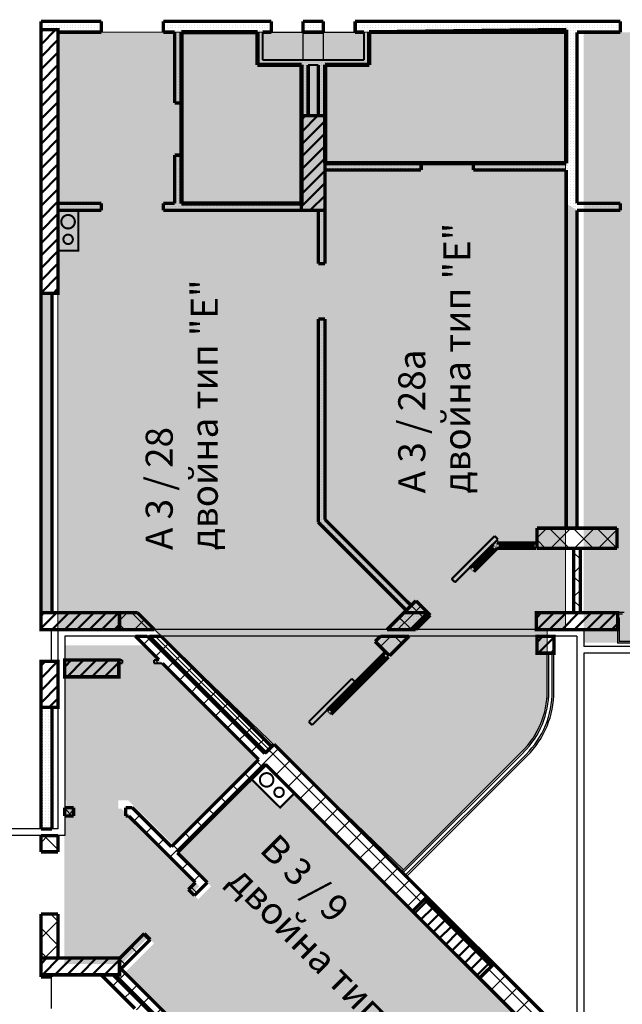
# Model space of a CAD drawing. Units: millimetres. Extents: x -1383 to 12073, y -769 to 4694.
# Drawn here: x 1589 to 2480, y 1449 to 2906 of the extents above; entities that cross this region are included whole.
import ezdxf

# ---------------------------------------------------------------- set-up
doc = ezdxf.new("R2010")
doc.units = ezdxf.units.MM
doc.header["$LTSCALE"] = 500
for name, color, linetype, lineweight in [('area', 92, 'Continuous', 20), ('hatch1', 74, 'Continuous', 5), ('hatch3', 221, 'Continuous', 5), ('hatch7', 91, 'Continuous', 5), ('KOLONI', 24, 'Continuous', 50)]:
    doc.layers.add(name, color=color, linetype=linetype, lineweight=lineweight)
for name, color, linetype in [('komini', 7, 'Continuous'), ('KOTI-int', 7, 'Continuous'), ('lines', 7, 'Continuous'), ('naves', 7, 'Continuous'), ('wall-ext', 7, 'Continuous')]:
    doc.layers.add(name, color=color, linetype=linetype)
doc.styles.add('PERFEKT01', font='ARIALBD.TTF', dxfattribs={"height": 40})
pattern_1 = [(45, (-81280.543, -91890.14), (-17.6776695, 17.6776695), []), (135, (-81280.543, -91890.14), (17.6776695, 17.6776695), [])]
pattern_2 = [(0, (-81280.5427, -91890.14), (0, 4), [0, -4])]
pattern_3 = [(45, (-81280.543, -91890.14), (-9.1923878, 9.1923878), [])]

# ---------------------------------------------------------------- blocks, each defined once
blk = doc.blocks.new('W_Ribbon_2052')
at = {"color": 0, "linetype": 'Continuous', "const_width": 5}
for points in [[(-29.2, 0), (29.2, 0)], [(-29.2, 0), (29.2, 0)], [(-24.2, 0), (-24.2, -8)], [(24.2, 0), (24.2, -8)], [(-29.2, -8), (29.2, -8)], [(-29.2, -8), (29.2, -8)], [(-24.2, -3), (24.2, -3)], [(-24.2, -5), (24.2, -5)]]:
    blk.add_lwpolyline(points, dxfattribs=at)
blk = doc.blocks.new('W_Ribbon_2053')
at = {"color": 0, "linetype": 'Continuous', "const_width": 5}
for points in [[(-24.2, 0), (24.2, 0)], [(-24.2, 0), (24.2, 0)], [(-19.2, 0), (-19.2, -8)], [(19.2, 0), (19.2, -8)], [(-24.2, -8), (24.2, -8)], [(-24.2, -8), (24.2, -8)], [(-19.2, -3), (19.2, -3)], [(-19.2, -5), (19.2, -5)]]:
    blk.add_lwpolyline(points, dxfattribs=at)
blk = doc.blocks.new('D1_Sliding_Ext_4354')
at = {"color": 0, "linetype": 'Continuous', "const_width": 3}
for points in [[(105, 7.5), (15, 7.5)], [(15, 7.5), (15, 0.5)], [(15, 0.5), (105, 0.5)], [(105, 0.5), (105, 7.5)]]:
    blk.add_lwpolyline(points, dxfattribs=at)
blk = doc.blocks.new('W_Ribbon_2111')
at = {"color": 0, "linetype": 'Continuous', "const_width": 5}
for points in [[(-60, 0), (60, 0)], [(-60, 0), (60, 0)], [(-55, 0), (-55, -8)], [(55, 0), (55, -8)], [(-60, -8), (60, -8)], [(-60, -8), (60, -8)], [(-55, -3), (55, -3)], [(-55, -5), (55, -5)]]:
    blk.add_lwpolyline(points, dxfattribs=at)

msp = doc.modelspace()

# ---------------------------------------------------------------- hatches: boundary and pattern name
at = {"layer": 'hatch1'}
msp.add_hatch(color=256, dxfattribs=at).paths.add_polyline_path([(2423.1, 1984), (2783.1, 1984), (2783.1, 2887.3), (2423.1, 2887.3)])
at = {"layer": 'hatch3'}
h = msp.add_hatch(color=256, dxfattribs=at)
h.paths.add_polyline_path([(1942.5, 1810.9), (1773.7, 1979.7), (1659.7, 1979.7), (1659.7, 1750.6), (1749.6, 1750.6), (1815.9, 1684.3)], flags=17)
h.paths.add_polyline_path([(2063.1, 1693.1), (1995.2, 1761), (1974, 1739.8), (1931.5, 1782.2), (1822.3, 1673), (1872.2, 1623.1), (1853, 1604), (1844.1, 1612.8), (1854.5, 1623.1), (1739.5, 1738.1), (1734.8, 1738.1), (1734.8, 1750.6), (1659.7, 1750.6), (1659.7, 1979.7), (1654.8, 1979.7), (1654.8, 1750.6), (1657.8, 1750.6), (1657.8, 1738.1), (1654.8, 1738.1), (1654.8, 1712), (1654.8, 1620), (1654.8, 1508.1), (1739.5, 1508.1), (1779.1, 1547.7), (1787.9, 1538.9), (1745.8, 1496.8), (1745.8, 1494.2), (2080.7, 1159.3), (2113.6, 1192.1), (2134.8, 1170.9), (2105.5, 1141.6), (2169.6, 1077.5), (2225.3, 1077.5), (2374.2, 1226.4, 0.414214), (2374.2, 1410.3), (2327.2, 1363.3), (2321.5, 1368.9), (2306, 1384.5), (2338.8, 1417.4)])
h.paths.add_polyline_path([(2193.5, 1240.9), (2199.2, 1235.3), (2198.5, 1234.6), (2192.8, 1240.2)], flags=16)
at = {"layer": 'hatch7'}
h = msp.add_hatch(color=256, dxfattribs=at)
edge = h.paths.add_edge_path()
edge.add_line((1788.3, 2003.3), (2156.8, 1647.9))
edge.add_line((2156.8, 1647.9), (2332.5, 1823.6))
edge.add_arc((2244, 1912.2), 125.2, 315, 361.7866)
edge.add_line((2369.1, 1916.1), (2369.1, 2003.3))
edge.add_line((2369.1, 2003.3), (1788.3, 2003.3))
h.paths.add_polyline_path([(1645.6, 2887.3), (2396.3, 2887.3), (2396.3, 2003.3), (1645.6, 2003.3)])
h.paths.add_polyline_path([(2353.1, 2003.3), (1645.6, 2003.3)], flags=16)
at = {"layer": 'KOLONI'}
h = msp.add_hatch(dxfattribs=at)
h.set_pattern_fill('COMMON BRICK', scale=13, angle=45, style=0, pattern_type=0)
h.set_pattern_definition(pattern_3)
h.paths.add_polyline_path([(1620.6, 2890.8), (1620.6, 2500.8), (1645.6, 2500.8), (1645.6, 2890.8)], flags=0)
h = msp.add_hatch(dxfattribs=at)
h.set_pattern_fill('COMMON BRICK', scale=13, angle=45, style=0, pattern_type=0)
h.set_pattern_definition(pattern_3)
h.paths.add_polyline_path([(2005.6, 2623.8), (2040.6, 2623.8), (2040.6, 2763.8), (2005.6, 2763.8)], flags=0)
h = msp.add_hatch(dxfattribs=at)
h.set_pattern_fill('COMMON BRICK', scale=13, angle=45, style=0, pattern_type=0)
h.set_pattern_definition(pattern_3)
h.paths.add_polyline_path([(1620.6, 2003.3), (1736.6, 2003.3), (1736.6, 2028.3), (1620.6, 2028.3)], flags=0)
h = msp.add_hatch(dxfattribs=at)
h.set_pattern_fill('COMMON BRICK', scale=13, angle=45, style=0, pattern_type=0)
h.set_pattern_definition(pattern_3)
h.paths.add_polyline_path([(2353.1, 2003.3), (2473.1, 2003.3), (2473.1, 2028.3), (2353.1, 2028.3)], flags=0)
h = msp.add_hatch(dxfattribs=at)
h.set_pattern_fill('COMMON BRICK', scale=13, angle=45, style=0, pattern_type=0)
h.set_pattern_definition(pattern_3)
h.paths.add_polyline_path([(2354.1, 1968.3), (2379.1, 1968.3), (2379.1, 1993.3), (2354.1, 1993.3)], flags=0)
h = msp.add_hatch(dxfattribs=at)
h.set_pattern_fill('COMMON BRICK', scale=13, angle=45, style=0, pattern_type=0)
h.set_pattern_definition(pattern_3)
h.paths.add_polyline_path([(1645.6, 1888.3), (1645.6, 1956.3), (1620.6, 1956.3), (1620.6, 1888.3)], flags=0)
h = msp.add_hatch(dxfattribs=at)
h.set_pattern_fill('COMMON BRICK', scale=13, angle=45, style=0, pattern_type=0)
h.set_pattern_definition(pattern_3)
h.paths.add_polyline_path([(1655.6, 1933.3), (1735.6, 1933.3), (1735.6, 1958.3), (1655.6, 1958.3)], flags=0)
h = msp.add_hatch(dxfattribs=at)
h.set_pattern_fill('COMMON BRICK', scale=13, angle=45, style=0, pattern_type=0)
h.set_pattern_definition(pattern_3)
h.paths.add_polyline_path([(2187.6, 1603.9), (2169.9, 1586.3), (2268.9, 1487.3), (2286.6, 1504.9)], flags=0)
h = msp.add_hatch(dxfattribs=at)
h.set_pattern_fill('COMMON BRICK', scale=13, angle=45, style=0, pattern_type=0)
h.set_pattern_definition(pattern_3)
h.paths.add_polyline_path([(1620.6, 1492.3), (1736.6, 1492.3), (1736.6, 1517.3), (1620.6, 1517.3)], flags=0)
at = {"layer": 'wall-ext'}
h = msp.add_hatch(dxfattribs=at)
h.set_pattern_fill('25 % COPY COPY', scale=4, style=0, pattern_type=0)
h.set_pattern_definition(pattern_2)
h.paths.add_polyline_path([(1645.6, 2903.3), (1620.6, 2903.3), (1640.1, 2890.8), (1645.6, 2890.8)], flags=0)
h = msp.add_hatch(dxfattribs=at)
h.set_pattern_fill('25 % COPY COPY', scale=4, style=0, pattern_type=0)
h.set_pattern_definition(pattern_2)
h.paths.add_polyline_path([(1709.6, 2887.3), (1709.6, 2903.3), (1645.6, 2903.3), (1645.6, 2887.3)], flags=0)
h = msp.add_hatch(dxfattribs=at)
h.set_pattern_fill('25 % COPY COPY', scale=4, style=0, pattern_type=0)
h.set_pattern_definition(pattern_2)
h.paths.add_polyline_path([(1948.1, 2887.3), (1948.1, 2903.3), (1801.6, 2903.3), (1801.6, 2887.3)], flags=0)
h = msp.add_hatch(dxfattribs=at)
h.set_pattern_fill('25 % COPY COPY', scale=4, style=0, pattern_type=0)
h.set_pattern_definition(pattern_2)
h.paths.add_polyline_path([(1961.1, 2887.3), (1961.1, 2903.3), (1948.1, 2903.3), (1948.1, 2887.3)], flags=0)
h = msp.add_hatch(dxfattribs=at)
h.set_pattern_fill('25 % COPY COPY', scale=4, style=0, pattern_type=0)
h.set_pattern_definition(pattern_2)
h.paths.add_polyline_path([(2038.1, 2887.3), (2038.1, 2903.3), (2008.1, 2903.3), (2008.1, 2887.3)], flags=0)
h = msp.add_hatch(dxfattribs=at)
h.set_pattern_fill('25 % COPY COPY', scale=4, style=0, pattern_type=0)
h.set_pattern_definition(pattern_2)
h.paths.add_polyline_path([(2098.1, 2887.3), (2098.1, 2903.3), (2085.1, 2903.3), (2085.1, 2887.3)], flags=0)
h = msp.add_hatch(dxfattribs=at)
h.set_pattern_fill('25 % COPY COPY', scale=4, style=0, pattern_type=0)
h.set_pattern_definition(pattern_2)
h.paths.add_polyline_path([(2477.1, 2887.3), (2477.1, 2903.3), (2098.1, 2903.3), (2098.1, 2887.3)], flags=0)
h = msp.add_hatch(dxfattribs=at)
h.set_pattern_fill('25 % COPY COPY', scale=4, style=0, pattern_type=0)
h.set_pattern_definition(pattern_2)
h.paths.add_polyline_path([(1818.1, 2782.3), (1828.1, 2782.3), (1828.1, 2887.3), (1818.1, 2887.3)], flags=0)
h = msp.add_hatch(dxfattribs=at)
h.set_pattern_fill('25 % COPY COPY', scale=4, style=0, pattern_type=0)
h.set_pattern_definition(pattern_2)
h.paths.add_polyline_path([(1948.1, 2846.3), (1948.1, 2887.3), (1940.6, 2887.3), (1940.6, 2838.8)], flags=0)
h = msp.add_hatch(dxfattribs=at)
h.set_pattern_fill('25 % COPY COPY', scale=4, style=0, pattern_type=0)
h.set_pattern_definition(pattern_2)
h.paths.add_polyline_path([(2105.6, 2838.8), (2105.6, 2887.3), (2098.1, 2887.3), (2098.1, 2846.3)], flags=0)
h = msp.add_hatch(dxfattribs=at)
h.set_pattern_fill('25 % COPY COPY', scale=4, style=0, pattern_type=0)
h.set_pattern_definition(pattern_2)
h.paths.add_polyline_path([(2397.1, 2887.3), (2397.1, 2633.8), (2413.1, 2633.8), (2413.1, 2887.3)], flags=0)
h = msp.add_hatch(dxfattribs=at)
h.set_pattern_fill('25 % COPY COPY', scale=4, style=0, pattern_type=0)
h.set_pattern_definition(pattern_2)
h.paths.add_polyline_path([(2098.1, 2846.3), (1948.1, 2846.3), (1940.6, 2838.8), (2105.6, 2838.8)], flags=0)
h = msp.add_hatch(dxfattribs=at)
h.set_pattern_fill('25 % COPY COPY', scale=4, style=0, pattern_type=0)
h.set_pattern_definition(pattern_2)
h.paths.add_polyline_path([(2005.6, 2763.8), (2015.6, 2763.8), (2015.6, 2838.8), (2005.6, 2838.8)], flags=0)
h = msp.add_hatch(dxfattribs=at)
h.set_pattern_fill('25 % COPY COPY', scale=4, style=0, pattern_type=0)
h.set_pattern_definition(pattern_2)
h.paths.add_polyline_path([(2040.6, 2838.8), (2030.6, 2838.8), (2030.6, 2763.8), (2040.6, 2763.8)], flags=0)
h = msp.add_hatch(dxfattribs=at)
h.set_pattern_fill('25 % COPY COPY', scale=4, style=0, pattern_type=0)
h.set_pattern_definition(pattern_2)
h.paths.add_polyline_path([(1818.1, 2633.8), (1828.1, 2633.8), (1828.1, 2705.3), (1818.1, 2705.3)], flags=0)
h = msp.add_hatch(dxfattribs=at)
h.set_pattern_fill('25 % COPY COPY', scale=4, style=0, pattern_type=0)
h.set_pattern_definition(pattern_2)
h.paths.add_polyline_path([(2040.6, 2693.3), (2040.6, 2683.3), (2182.7, 2683.3), (2182.7, 2693.3)], flags=0)
h = msp.add_hatch(dxfattribs=at)
h.set_pattern_fill('25 % COPY COPY', scale=4, style=0, pattern_type=0)
h.set_pattern_definition(pattern_2)
h.paths.add_polyline_path([(2259.7, 2693.3), (2259.7, 2683.3), (2397.1, 2683.3), (2397.1, 2693.3)], flags=0)
h = msp.add_hatch(dxfattribs=at)
h.set_pattern_fill('25 % COPY COPY', scale=4, style=0, pattern_type=0)
h.set_pattern_definition(pattern_2)
h.paths.add_polyline_path([(1645.6, 2633.8), (1645.6, 2623.8), (1709.6, 2623.8), (1709.6, 2633.8)], flags=0)
h = msp.add_hatch(dxfattribs=at)
h.set_pattern_fill('25 % COPY COPY', scale=4, style=0, pattern_type=0)
h.set_pattern_definition(pattern_2)
h.paths.add_polyline_path([(1801.6, 2633.8), (1801.6, 2623.8), (2005.6, 2623.8), (2005.6, 2633.8)], flags=0)
h = msp.add_hatch(dxfattribs=at)
h.set_pattern_fill('25 % COPY COPY', scale=4, style=0, pattern_type=0)
h.set_pattern_definition(pattern_2)
h.paths.add_polyline_path([(2030.6, 2544.8), (2040.6, 2544.8), (2040.6, 2623.8), (2030.6, 2623.8)], flags=0)
h = msp.add_hatch(dxfattribs=at)
h.set_pattern_fill('25 % COPY COPY', scale=4, style=0, pattern_type=0)
h.set_pattern_definition(pattern_2)
h.paths.add_polyline_path([(2397.1, 2633.8), (2413.1, 2623.8), (2477.1, 2623.8), (2477.1, 2633.8)], flags=0)
h = msp.add_hatch(dxfattribs=at)
h.set_pattern_fill('25 % COPY COPY', scale=4, style=0, pattern_type=0)
h.set_pattern_definition(pattern_2)
h.paths.add_polyline_path([(2397.1, 2633.8), (2397.1, 2153.3), (2413.1, 2153.3), (2413.1, 2623.8)], flags=0)
h = msp.add_hatch(dxfattribs=at)
h.set_pattern_fill('25 % COPY COPY', scale=4, style=0, pattern_type=0)
h.set_pattern_definition(pattern_2)
h.paths.add_polyline_path([(1636.6, 2500.8), (1620.6, 2500.8), (1620.6, 2028.3), (1636.6, 2028.3)], flags=0)
h = msp.add_hatch(dxfattribs=at)
h.set_pattern_fill('25 % COPY COPY', scale=4, style=0, pattern_type=0)
h.set_pattern_definition(pattern_2)
h.paths.add_polyline_path([(2030.6, 2161.9), (2040.6, 2166), (2040.6, 2462.8), (2030.6, 2462.8)], flags=0)
h = msp.add_hatch(dxfattribs=at)
h.set_pattern_fill('25 % COPY COPY', scale=4, style=0, pattern_type=0)
h.set_pattern_definition(pattern_2)
h.paths.add_polyline_path([(2030.6, 2161.9), (2160.8, 2031.7), (2167.9, 2038.8), (2040.6, 2166)], flags=0)
h = msp.add_hatch(dxfattribs=at)
h.set_pattern_fill('CONCRETE BLOCK', scale=25, angle=45, style=0, pattern_type=0)
h.set_pattern_definition(pattern_1)
h.paths.add_polyline_path([(2472.1, 2153.3), (2354.1, 2153.3), (2354.1, 2123.3), (2472.1, 2123.3)], flags=0)
h = msp.add_hatch(dxfattribs=at)
h.set_pattern_fill('CONCRETE BLOCK', scale=25, angle=45, style=0, pattern_type=0)
h.set_pattern_definition(pattern_1)
h.paths.add_polyline_path([(2408.1, 2028.3), (2418.1, 2028.3), (2418.1, 2123.3), (2408.1, 2123.3)], flags=0)
h = msp.add_hatch(dxfattribs=at)
h.set_pattern_fill('CONCRETE BLOCK', scale=25, angle=45, style=0, pattern_type=0)
h.set_pattern_definition(pattern_1)
h.paths.add_polyline_path([(2175, 2045.9), (2162.5, 2033.4), (2183.7, 2012.2), (2196.2, 2024.7)], flags=0)
h = msp.add_hatch(dxfattribs=at)
h.set_pattern_fill('CONCRETE BLOCK', scale=25, angle=45, style=0, pattern_type=0)
h.set_pattern_definition(pattern_1)
h.paths.add_polyline_path([(1736.6, 2028.3), (1736.6, 2003.3), (1788.3, 2003.3), (1763.3, 2028.3)], flags=0)
h = msp.add_hatch(dxfattribs=at)
h.set_pattern_fill('CONCRETE BLOCK', scale=25, angle=45, style=0, pattern_type=0)
h.set_pattern_definition(pattern_1)
h.paths.add_polyline_path([(2132.4, 2003.3), (2174.8, 2003.3), (2183.7, 2012.2), (2162.5, 2033.4)], flags=0)
h = msp.add_hatch(dxfattribs=at)
h.set_pattern_fill('25 % COPY COPY', scale=4, style=0, pattern_type=0)
h.set_pattern_definition(pattern_2)
h.paths.add_polyline_path([(2192.7, 2028.3), (2157.4, 2028.3), (2132.4, 2003.3), (2167.7, 2003.3)], flags=0)
h = msp.add_hatch(dxfattribs=at)
h.set_pattern_fill('CONCRETE BLOCK', scale=25, angle=45, style=0, pattern_type=0)
h.set_pattern_definition(pattern_1)
h.paths.add_polyline_path([(1760.1, 1993.3), (1795.1, 1958.3), (1812.8, 1958.3), (1777.8, 1993.3)], flags=0)
h = msp.add_hatch(dxfattribs=at)
h.set_pattern_fill('CONCRETE BLOCK', scale=25, angle=45, style=0, pattern_type=0)
h.set_pattern_definition(pattern_1)
h.paths.add_polyline_path([(1780.6, 1993.3), (1952.8, 1821.1), (1961.6, 1830), (1798.3, 1993.3)], flags=0)
h = msp.add_hatch(dxfattribs=at)
h.set_pattern_fill('CONCRETE BLOCK', scale=25, angle=45, style=0, pattern_type=0)
h.set_pattern_definition(pattern_1)
h.paths.add_polyline_path([(2122.4, 1993.3), (2114.7, 1985.6), (2135.9, 1964.4), (2164.8, 1993.3)], flags=0)
h = msp.add_hatch(dxfattribs=at)
h.set_pattern_fill('CONCRETE BLOCK', scale=25, angle=45, style=0, pattern_type=0)
h.set_pattern_definition(pattern_1)
h.paths.add_polyline_path([(1787.6, 1958.3), (1787.6, 1953.3), (1800.1, 1953.3), (1795.1, 1958.3)], flags=0)
h = msp.add_hatch(dxfattribs=at)
h.set_pattern_fill('CONCRETE BLOCK', scale=25, angle=45, style=0, pattern_type=0)
h.set_pattern_definition(pattern_1)
h.paths.add_polyline_path([(1795.1, 1958.3), (1942.5, 1810.9), (1951.3, 1819.7), (1812.8, 1958.3)], flags=0)
h = msp.add_hatch(dxfattribs=at)
h.set_pattern_fill('25 % COPY COPY', scale=4, style=0, pattern_type=0)
h.set_pattern_definition(pattern_2)
h.paths.add_polyline_path([(1636.6, 1888.3), (1620.6, 1888.3), (1620.6, 1708.3), (1636.6, 1708.3)], flags=0)
h = msp.add_hatch(dxfattribs=at)
h.set_pattern_fill('CONCRETE BLOCK', scale=25, angle=45, style=0, pattern_type=0)
h.set_pattern_definition(pattern_1)
h.paths.add_polyline_path([(1965.1, 1833.5), (1813.5, 1681.8), (1822.3, 1673), (1952.8, 1803.4)], flags=0)
h = msp.add_hatch(dxfattribs=at)
h.set_pattern_fill('CONCRETE BLOCK', scale=25, angle=45, style=0, pattern_type=0)
h.set_pattern_definition(pattern_1)
h.paths.add_polyline_path([(1965.1, 1833.5), (1952.8, 1803.4), (2169.9, 1586.3), (2191.2, 1607.5)], flags=0)
h = msp.add_hatch(dxfattribs=at)
h.set_pattern_fill('CONCRETE BLOCK', scale=25, angle=45, style=0, pattern_type=0)
h.set_pattern_definition(pattern_1)
h.paths.add_polyline_path([(1655.6, 1739.8), (1655.6, 1727.3), (1668.6, 1727.3), (1668.6, 1739.8)], flags=0)
h = msp.add_hatch(dxfattribs=at)
h.set_pattern_fill('CONCRETE BLOCK', scale=25, angle=45, style=0, pattern_type=0)
h.set_pattern_definition(pattern_1)
h.paths.add_polyline_path([(1750.3, 1727.3), (1848.8, 1628.8), (1866.5, 1628.8), (1755.5, 1739.8)], flags=0)
h = msp.add_hatch(dxfattribs=at)
h.set_pattern_fill('CONCRETE BLOCK', scale=25, angle=45, style=0, pattern_type=0)
h.set_pattern_definition(pattern_1)
h.paths.add_polyline_path([(1645.6, 1698.3), (1620.6, 1698.3), (1620.6, 1674.3), (1645.6, 1674.3)], flags=0)
h = msp.add_hatch(dxfattribs=at)
h.set_pattern_fill('CONCRETE BLOCK', scale=25, angle=45, style=0, pattern_type=0)
h.set_pattern_definition(pattern_1)
h.paths.add_polyline_path([(1838.5, 1618.5), (1847.3, 1609.6), (1866.5, 1628.8), (1848.8, 1628.8)], flags=0)
h = msp.add_hatch(dxfattribs=at)
h.set_pattern_fill('CONCRETE BLOCK', scale=25, angle=45, style=0, pattern_type=0)
h.set_pattern_definition(pattern_1)
h.paths.add_polyline_path([(2286.6, 1504.9), (2290.1, 1508.5), (2191.2, 1607.5), (2187.6, 1603.9)], flags=0)
h = msp.add_hatch(dxfattribs=at)
h.set_pattern_fill('CONCRETE BLOCK', scale=25, angle=45, style=0, pattern_type=0)
h.set_pattern_definition(pattern_1)
h.paths.add_polyline_path([(1645.6, 1582.3), (1620.6, 1582.3), (1620.6, 1517.3), (1645.6, 1517.3)], flags=0)
h = msp.add_hatch(dxfattribs=at)
h.set_pattern_fill('CONCRETE BLOCK', scale=25, angle=45, style=0, pattern_type=0)
h.set_pattern_definition(pattern_1)
h.paths.add_polyline_path([(1737, 1517), (1745.8, 1508.1), (1782.3, 1544.6), (1773.4, 1553.4)], flags=0)
h = msp.add_hatch(dxfattribs=at)
h.set_pattern_fill('CONCRETE BLOCK', scale=25, angle=45, style=0, pattern_type=0)
h.set_pattern_definition(pattern_1)
h.paths.add_polyline_path([(1738.9, 1501.2), (1745.8, 1508.1), (1737, 1517), (1736.6, 1516.6), (1736.6, 1501.2)], flags=0)
h = msp.add_hatch(dxfattribs=at)
h.set_pattern_fill('CONCRETE BLOCK', scale=25, angle=45, style=0, pattern_type=0)
h.set_pattern_definition(pattern_1)
h.paths.add_polyline_path([(2290.1, 1508.5), (2268.9, 1487.3), (2329.7, 1426.6), (2372.1, 1426.6)], flags=0)
h = msp.add_hatch(dxfattribs=at)
h.set_pattern_fill('CONCRETE BLOCK', scale=25, angle=45, style=0, pattern_type=0)
h.set_pattern_definition(pattern_1)
h.paths.add_polyline_path([(1635.6, 1492.3), (1620.6, 1492.3), (1620.6, 1489.3), (1635.6, 1489.3)], flags=0)
h = msp.add_hatch(dxfattribs=at)
h.set_pattern_fill('CONCRETE BLOCK', scale=25, angle=45, style=0, pattern_type=0)
h.set_pattern_definition(pattern_1)
h.paths.add_polyline_path([(1709.5, 1492.3), (1723.1, 1478.8), (1731.9, 1487.6), (1727.2, 1492.3)], flags=0)
h = msp.add_hatch(dxfattribs=at)
h.set_pattern_fill('CONCRETE BLOCK', scale=25, angle=45, style=0, pattern_type=0)
h.set_pattern_definition(pattern_1)
h.paths.add_polyline_path([(1731.9, 1487.6), (1723.1, 1478.8), (1933.3, 1268.5), (1942.2, 1277.4)], flags=0)
h = msp.add_hatch(dxfattribs=at)
h.set_pattern_fill('CONCRETE BLOCK', scale=25, angle=45, style=0, pattern_type=0)
h.set_pattern_definition(pattern_1)
h.paths.add_polyline_path([(1943.6, 1278.8), (1961.2, 1278.8), (1742.2, 1497.9), (1733.3, 1489)], flags=0)

# ---------------------------------------------------------------- linework, layer by layer
at = {"layer": 'area', "color": 7, "linetype": 'Continuous', "lineweight": 90}
for p, q in [((1828.1, 2887.3), (1828.1, 2633.8)), ((1940.6, 2887.3), (1828.1, 2887.3)), ((1940.6, 2838.8), (1940.6, 2887.3)), ((2397.1, 2890.8), (2105.6, 2887.3)), ((2105.6, 2887.3), (2105.6, 2838.8)), ((2397.1, 2693.3), (2397.1, 2890.8)), ((2005.6, 2838.8), (1940.6, 2838.8)), ((2005.6, 2633.8), (2005.6, 2838.8)), ((2040.6, 2838.8), (2040.6, 2693.3)), ((2105.6, 2838.8), (2040.6, 2838.8)), ((2040.6, 2693.3), (2397.1, 2693.3)), ((1828.1, 2633.8), (2005.6, 2633.8))]:
    msp.add_line(p, q, dxfattribs=at)
at = {"layer": 'hatch7'}
msp.add_lwpolyline([(1645.6, 2887.3), (2396.3, 2887.3), (2396.3, 2003.3), (1645.6, 2003.3)], close=True, dxfattribs=at)
msp.add_lwpolyline([(1788.3, 2003.3), (2156.8, 1647.9), (2332.5, 1823.6, 0.207029), (2369.1, 1916.1), (2369.1, 2003.3)], format="xyb", close=True, dxfattribs=at)
at = {"layer": 'KOLONI', "color": 7, "linetype": 'Continuous', "const_width": 5}
for points in [[(1620.6, 2890.8), (1620.6, 2500.8), (1645.6, 2500.8), (1645.6, 2890.8)], [(2005.6, 2623.8), (2040.6, 2623.8), (2040.6, 2763.8), (2005.6, 2763.8)], [(1620.6, 2003.3), (1736.6, 2003.3), (1736.6, 2028.3), (1620.6, 2028.3)], [(2353.1, 2003.3), (2473.1, 2003.3), (2473.1, 2028.3), (2353.1, 2028.3)], [(2354.1, 1968.3), (2379.1, 1968.3), (2379.1, 1993.3), (2354.1, 1993.3)], [(1645.6, 1888.3), (1645.6, 1956.3), (1620.6, 1956.3), (1620.6, 1888.3)], [(1655.6, 1933.3), (1735.6, 1933.3), (1735.6, 1958.3), (1655.6, 1958.3)], [(2187.6, 1603.9), (2169.9, 1586.3), (2268.9, 1487.3), (2286.6, 1504.9)], [(1620.6, 1492.3), (1736.6, 1492.3), (1736.6, 1517.3), (1620.6, 1517.3)]]:
    msp.add_lwpolyline(points, close=True, dxfattribs=at)
at = {"layer": 'komini', "color": 7, "linetype": 'Continuous', "const_width": 3}
for points in [[(1645.6, 2623.8), (1645.6, 2563.8), (1675.6, 2563.8), (1675.6, 2623.8)], [(1931.5, 1782.2), (1974, 1739.8), (1995.2, 1761), (1952.8, 1803.4)]]:
    msp.add_lwpolyline(points, close=True, dxfattribs=at)
for points in [[(1675.6, 2623.8), (1645.6, 2623.8)], [(1645.6, 2623.8), (1645.6, 2563.8)], [(1675.6, 2563.8), (1675.6, 2623.8)], [(1645.6, 2563.8), (1675.6, 2563.8)]]:
    msp.add_lwpolyline(points, dxfattribs=at)
for points in [[(1653.5, 2599.7, -1), (1667.7, 2613.8, -1)], [(1655.7, 2575.8, -1), (1665.6, 2585.7, -1)], [(1954.2, 1770.8, -1), (1954.2, 1790.8, -1)], [(1972.6, 1755.4, -1), (1972.6, 1769.4, -1)]]:
    msp.add_lwpolyline(points, format="xyb", close=True, dxfattribs=at)
at = {"layer": 'lines', "color": 7, "linetype": 'Continuous'}
for p, q in [((1948.1, 2887.3), (2098.1, 2887.3)), ((2008.1, 2846.3), (2008.1, 2888.3)), ((2038.1, 2846.3), (2038.1, 2888.3)), ((2473.1, 2028.3), (2473.1, 1983.3)), ((2483.1, 2028.3), (2473.1, 2028.3)), ((2480.6, 2025.8), (2473.1, 2025.8)), ((2475.6, 2020.8), (2473.1, 2020.8)), ((2475.6, 2020.8), (2475.6, 1985.8)), ((1635.6, 2003.3), (1635.6, 1956.3)), ((1635.6, 2003.3), (1635.6, 1956.3)), ((1645.6, 2003.3), (1645.6, 1708.3)), ((2353.1, 2003.3), (1645.6, 2003.3)), ((1645.6, 2003.3), (1645.6, 1708.3)), ((2353.1, 2003.3), (1645.6, 2003.3)), ((1655.6, 1993.3), (1655.6, 1698.3)), ((2413.1, 1993.3), (1655.6, 1993.3)), ((1655.6, 1993.3), (1655.6, 1698.3)), ((2413.1, 1993.3), (1655.6, 1993.3)), ((2768.1, 1983.3), (2473.1, 1983.3)), ((2768.1, 1985.8), (2475.6, 1985.8)), ((2369.1, 1912), (2369.1, 1968.3)), ((2371.6, 1912), (2371.6, 1968.3)), ((2376.6, 1912), (2376.6, 1968.3)), ((2379.1, 1912), (2379.1, 1968.3)), ((2153.8, 1644.9), (2332.5, 1823.6)), ((2155.5, 1643.1), (2334.3, 1821.9)), ((2159.1, 1639.6), (2337.8, 1818.3)), ((2160.8, 1637.8), (2339.6, 1816.6)), ((1645.6, 1708.3), (690.6, 1708.3)), ((1645.6, 1708.3), (690.6, 1708.3)), ((1655.6, 1698.3), (505.6, 1698.3)), ((1655.6, 1698.3), (505.6, 1698.3)), ((1635.6, 1492.3), (1635.6, 1442.3))]:
    msp.add_line(p, q, dxfattribs=at)
at = {"layer": 'naves', "color": 7, "linetype": 'Continuous'}
for radius in [125, 127.5, 132.5, 135]:
    msp.add_arc((2244.1, 1912), radius, 315, 0, dxfattribs=at)
at = {"layer": 'wall-ext', "color": 7, "linetype": 'Continuous'}
for p, q in [((2423.1, 2003.3), (2423.1, 1978.3)), ((2423.1, 2003.3), (2423.1, 1978.3)), ((2423.1, 2003.3), (2423.1, 1978.3)), ((2413.1, 1993.3), (2413.1, -567.9)), ((2413.1, 1993.3), (2413.1, -567.9)), ((2798.1, 1978.3), (2423.1, 1978.3)), ((2798.1, 1978.3), (2423.1, 1978.3)), ((2758.1, 1968.3), (2423.1, 1968.3)), ((2423.1, 1968.3), (2423.1, -567.9)), ((2423.1, 1968.3), (2423.1, -567.9)), ((8253.1, 1968.3), (2423.1, 1968.3))]:
    msp.add_line(p, q, dxfattribs=at)
for points, const_width in [([(1709.6, 2903.3), (1620.6, 2903.3)], 5), ([(1620.6, 2903.3), (1620.6, 2500.8)], 5), ([(1709.6, 2903.3), (1709.6, 2887.3)], 5), ([(1801.6, 2903.3), (1801.6, 2887.3)], 5), ([(1948.1, 2903.3), (1801.6, 2903.3)], 5), ([(1961.1, 2903.3), (1948.1, 2903.3)], 5), ([(1961.1, 2903.3), (1961.1, 2887.3)], 5), ([(2008.1, 2903.3), (2008.1, 2887.3)], 5), ([(2038.1, 2903.3), (2008.1, 2903.3)], 5), ([(2038.1, 2903.3), (2038.1, 2887.3)], 5), ([(2085.1, 2903.3), (2085.1, 2887.3)], 5), ([(2098.1, 2903.3), (2085.1, 2903.3)], 5), ([(2477.1, 2903.3), (2098.1, 2903.3)], 5), ([(2477.1, 2903.3), (2477.1, 2887.3)], 5), ([(1645.6, 2887.3), (1709.6, 2887.3)], 5), ([(1801.6, 2887.3), (1818.1, 2887.3)], 5), ([(1818.1, 2887.3), (1818.1, 2782.3)], 5), ([(1828.1, 2887.3), (1940.6, 2887.3)], 5), ([(1828.1, 2782.3), (1828.1, 2887.3)], 5), ([(1940.6, 2887.3), (1940.6, 2838.8)], 3), ([(1948.1, 2887.3), (1961.1, 2887.3)], 5), ([(1948.1, 2846.3), (1948.1, 2887.3)], 3), ([(2008.1, 2887.3), (2038.1, 2887.3)], 5), ([(2085.1, 2887.3), (2098.1, 2887.3)], 5), ([(2098.1, 2887.3), (2098.1, 2846.3)], 3), ([(2105.6, 2887.3), (2397.1, 2887.3)], 5), ([(2105.6, 2838.8), (2105.6, 2887.3)], 3), ([(2397.1, 2887.3), (2397.1, 2693.3)], 5), ([(2413.1, 2633.8), (2413.1, 2887.3)], 5), ([(2413.1, 2887.3), (2477.1, 2887.3)], 5), ([(2098.1, 2846.3), (1948.1, 2846.3)], 3), ([(1940.6, 2838.8), (2005.6, 2838.8)], 3), ([(2005.6, 2838.8), (2005.6, 2633.8)], 5), ([(2015.6, 2763.8), (2015.6, 2838.8)], 5), ([(2015.6, 2838.8), (2030.6, 2838.8)], 3), ([(2030.6, 2838.8), (2030.6, 2763.8)], 5), ([(2040.6, 2633.8), (2040.6, 2838.8)], 5), ([(2040.6, 2838.8), (2105.6, 2838.8)], 3), ([(1828.1, 2782.3), (1818.1, 2782.3)], 5), ([(1828.1, 2705.3), (1818.1, 2705.3)], 5), ([(1818.1, 2705.3), (1818.1, 2633.8)], 5), ([(1828.1, 2633.8), (1828.1, 2705.3)], 5), ([(2182.7, 2693.3), (2040.6, 2693.3)], 5), ([(2182.7, 2683.3), (2182.7, 2693.3)], 5), ([(2259.7, 2683.3), (2259.7, 2693.3)], 5), ([(2397.1, 2693.3), (2259.7, 2693.3)], 5), ([(2040.6, 2683.3), (2182.7, 2683.3)], 5), ([(2259.7, 2683.3), (2397.1, 2683.3)], 5), ([(2397.1, 2683.3), (2397.1, 2633.8)], 5), ([(1709.6, 2633.8), (1645.6, 2633.8)], 5), ([(1645.6, 2623.8), (1709.6, 2623.8)], 5), ([(1709.6, 2623.8), (1709.6, 2633.8)], 5), ([(1801.6, 2623.8), (1801.6, 2633.8)], 5), ([(1818.1, 2633.8), (1801.6, 2633.8)], 5), ([(1801.6, 2623.8), (2030.6, 2623.8)], 5), ([(2005.6, 2633.8), (1828.1, 2633.8)], 5), ([(2030.6, 2623.8), (2030.6, 2544.8)], 5), ([(2040.6, 2544.8), (2040.6, 2633.8)], 5), ([(2397.1, 2633.8), (2397.1, 2153.3)], 5), ([(2477.1, 2633.8), (2413.1, 2633.8)], 5), ([(2413.1, 2623.8), (2477.1, 2623.8)], 5), ([(2413.1, 2153.3), (2413.1, 2623.8)], 5), ([(2477.1, 2623.8), (2477.1, 2633.8)], 5), ([(2040.6, 2544.8), (2030.6, 2544.8)], 5), ([(1620.6, 2500.8), (1620.6, 2003.3)], 5), ([(1620.6, 2500.8), (1645.6, 2500.8)], 5), ([(1636.6, 2028.3), (1636.6, 2500.8)], 5), ([(2040.6, 2462.8), (2030.6, 2462.8)], 5), ([(2030.6, 2462.8), (2030.6, 2161.9)], 5), ([(2040.6, 2166), (2040.6, 2462.8)], 5), ([(2030.6, 2161.9), (2160.8, 2031.7)], 5), ([(2167.9, 2038.8), (2040.6, 2166)], 5), ([(2472.1, 2153.3), (2354.1, 2153.3)], 5), ([(2354.1, 2153.3), (2354.1, 2123.3)], 5), ([(2397.1, 2153.3), (2413.1, 2153.3)], 5), ([(2472.1, 2123.3), (2472.1, 2153.3)], 5), ([(2291.5, 2131.3), (2289.1, 2128.9)], 0.5), ([(2294.8, 2123.3), (2289.1, 2128.9)], 0.5), ([(2294.8, 2131.3), (2291.5, 2131.3)], 0.5), ([(2294.8, 2123.3), (2294.8, 2131.3)], 0.5), ([(2354.1, 2123.3), (2354.1, 2131.3)], 0.5), ([(2472.1, 2131.3), (2472.1, 2123.3)], 0.5), ([(2354.1, 2123.3), (2472.1, 2123.3)], 5), ([(2408.1, 2123.3), (2408.1, 2028.3)], 5), ([(2418.1, 2123.3), (2408.1, 2123.3)], 5), ([(2418.1, 2028.3), (2418.1, 2123.3)], 5), ([(2254.9, 2094.7), (2254.2, 2094)], 0.5), ([(2259.9, 2088.4), (2254.2, 2094)], 0.5), ([(2260.6, 2089.1), (2254.9, 2094.7)], 0.5), ([(2259.9, 2088.4), (2260.6, 2089.1)], 0.5), ([(2160.8, 2031.7), (2167.9, 2038.8)], 5), ([(2175, 2045.9), (2162.5, 2033.4)], 5), ([(2196.2, 2024.7), (2175, 2045.9)], 5), ([(1736.6, 2028.3), (1736.6, 2003.3)], 5), ([(1763.3, 2028.3), (1736.6, 2028.3)], 5), ([(1788.3, 2003.3), (1763.3, 2028.3)], 5), ([(2162.5, 2033.4), (2132.4, 2003.3)], 5), ([(2157.4, 2028.3), (2132.4, 2003.3)], 5), ([(2192.7, 2028.3), (2157.4, 2028.3)], 5), ([(2167.7, 2003.3), (2192.7, 2028.3)], 5), ([(2183.7, 2012.2), (2196.2, 2024.7)], 5), ([(2190.6, 2030.4), (2196.2, 2024.7)], 0.5), ([(2174.8, 2003.3), (2183.7, 2012.2)], 5), ([(1620.6, 2003.3), (1636.6, 2003.3)], 5), ([(1736.6, 2003.3), (1788.3, 2003.3)], 5), ([(2132.4, 2003.3), (2174.8, 2003.3)], 5), ([(2132.4, 2003.3), (2167.7, 2003.3)], 5), ([(1760.1, 1993.3), (1795.1, 1958.3)], 5), ([(1777.8, 1993.3), (1760.1, 1993.3)], 5), ([(1812.8, 1958.3), (1777.8, 1993.3)], 5), ([(1780.6, 1993.3), (1952.8, 1821.1)], 5), ([(1798.3, 1993.3), (1780.6, 1993.3)], 5), ([(1961.6, 1830), (1798.3, 1993.3)], 5), ([(2122.4, 1993.3), (2114.7, 1985.6)], 5), ([(2114.7, 1985.6), (2135.9, 1964.4)], 5), ([(2164.8, 1993.3), (2122.4, 1993.3)], 5), ([(2135.9, 1964.4), (2164.8, 1993.3)], 5), ([(2135, 1963.5), (2129.3, 1969.1)], 0.5), ([(1636.6, 1956.3), (1620.6, 1956.3)], 5), ([(1620.6, 1956.3), (1620.6, 1708.3)], 5), ([(1740.6, 1958.3), (1735.6, 1958.3)], 3), ([(1735.6, 1953.3), (1740.6, 1953.3)], 3), ([(1740.6, 1953.3), (1740.6, 1958.3)], 3), ([(1787.6, 1953.3), (1787.6, 1958.3)], 3), ([(1795.1, 1958.3), (1787.6, 1958.3)], 3), ([(1787.6, 1953.3), (1800.1, 1953.3)], 3), ([(1800.1, 1953.3), (1942.5, 1810.9)], 5), ([(1951.3, 1819.7), (1812.8, 1958.3)], 5), ([(1636.6, 1708.3), (1636.6, 1888.3)], 5), ([(2043.8, 1883.6), (2043.1, 1882.9)], 0.5), ([(2048.7, 1877.2), (2043.1, 1882.9)], 0.5), ([(2049.4, 1877.9), (2043.8, 1883.6)], 0.5), ([(2048.7, 1877.2), (2049.4, 1877.9)], 0.5), ([(1965.1, 1833.5), (1951.3, 1819.7)], 5), ([(2372.1, 1426.6), (1965.1, 1833.5)], 5), ([(1952.8, 1821.1), (1961.6, 1830)], 5), ([(1942.5, 1810.9), (1813.5, 1681.8)], 5), ([(1979.4, 1819.2), (1985.1, 1813.6)], 0.5), ([(1822.3, 1673), (1952.8, 1803.4)], 5), ([(1952.8, 1803.4), (1931.6, 1782.2)], 3), ([(1952.8, 1803.4), (2329.7, 1426.6)], 5), ([(1995.2, 1761), (1952.8, 1803.4)], 3), ([(1931.6, 1782.2), (1974, 1739.8)], 3), ([(1974, 1739.8), (1995.2, 1761)], 3), ([(1668.6, 1739.8), (1655.6, 1739.8)], 5), ([(1655.6, 1739.8), (1655.6, 1727.3)], 5), ([(1668.6, 1727.3), (1668.6, 1739.8)], 5), ([(1745.6, 1727.3), (1745.6, 1739.8)], 5), ([(1755.5, 1739.8), (1745.6, 1739.8)], 5), ([(1813.5, 1681.8), (1755.5, 1739.8)], 5), ([(1655.6, 1727.3), (1668.6, 1727.3)], 5), ([(1745.6, 1727.3), (1750.3, 1727.3)], 5), ([(1750.3, 1727.3), (1848.8, 1628.8)], 5), ([(1620.6, 1708.3), (1636.6, 1708.3)], 5), ([(1645.6, 1698.3), (1620.6, 1698.3)], 5), ([(1620.6, 1698.3), (1620.6, 1674.3)], 5), ([(1645.6, 1674.3), (1645.6, 1698.3)], 5), ([(1620.6, 1674.3), (1645.6, 1674.3)], 5), ([(1866.5, 1628.8), (1822.3, 1673)], 5), ([(1848.8, 1628.8), (1838.5, 1618.5)], 5), ([(1847.3, 1609.6), (1838.5, 1618.5)], 5), ([(1847.3, 1609.6), (1866.5, 1628.8)], 5), ([(1620.6, 1582.3), (1645.6, 1582.3)], 5), ([(1620.6, 1582.3), (1620.6, 1517.3)], 5), ([(1645.6, 1517.3), (1645.6, 1582.3)], 5), ([(1773.4, 1553.4), (1737.4, 1517.3)], 5), ([(1738.9, 1501.2), (1782.3, 1544.6)], 5), ([(1782.3, 1544.6), (1773.4, 1553.4)], 5), ([(1635.6, 1517.3), (1620.6, 1517.3)], 5), ([(1737.4, 1517.3), (1645.6, 1517.3)], 5), ([(1961.2, 1278.8), (1738.9, 1501.2)], 5), ([(1620.6, 1492.3), (1620.6, 1489.3)], 5), ([(1620.6, 1489.3), (1635.6, 1489.3)], 5), ([(1635.6, 1489.3), (1635.6, 1492.3)], 5), ([(1709.5, 1492.3), (1759.5, 1442.3)], 5), ([(1942.2, 1277.4), (1727.2, 1492.3)], 5), ([(1730, 1492.3), (1943.6, 1278.8)], 5)]:
    msp.add_lwpolyline(points, dxfattribs=dict(at, const_width=const_width))

# ---------------------------------------------------------------- block references
at = {"layer": 'wall-ext', "color": 7}
for name, p, rotation in [('D1_Sliding_Ext_4354', (2222.4, 2062.2), 45.00000000011515), ('W_Ribbon_2053', (2277.7, 2106.2), 225.0000000001151), ('W_Ribbon_2111', (2091.8, 1920.3), 225.0000000001151), ('D1_Sliding_Ext_4354', (2011.2, 1851), 45.00000000011515)]:
    msp.add_blockref(name, p, dxfattribs=dict(at, rotation=rotation))
at = {"layer": 'wall-ext', "color": 7, "xscale": -1, "rotation": 180}
msp.add_blockref('W_Ribbon_2052', (2323.9, 2123.3), dxfattribs=at)

# ---------------------------------------------------------------- texts
at = {"layer": 'KOTI-int', "char_height": 40, "width": 499.175, "attachment_point": 1, "style": 'PERFEKT01'}
for s, insert, rotation in [('A{\\fArial|b1|i0|c204|p34; 3 / }28a{\\fArial|b1|i0|c204|p34;\\Pдвойна тип "}E{\\fArial|b1|i0|c204|p34;"}', (2148.8, 2204.8), 90), ('A{\\fArial|b1|i0|c204|p34; 3 / }28{\\fArial|b1|i0|c204|p34;\\Pдвойна тип "}E{\\fArial|b1|i0|c204|p34;"}', (1775.3, 2120.9), 90), ('{\\fArial|b1|i0|c204|p34;В 3 / }9{\\fArial|b1|i0|c204|p34;\\Pдвойна тип "}C{\\fArial|b1|i0|c204|p34;"}', (1970.3, 1703.9), 315)]:
    msp.add_mtext(s, dxfattribs=dict(at, insert=insert, rotation=rotation))

doc.saveas('drawing.dxf')
